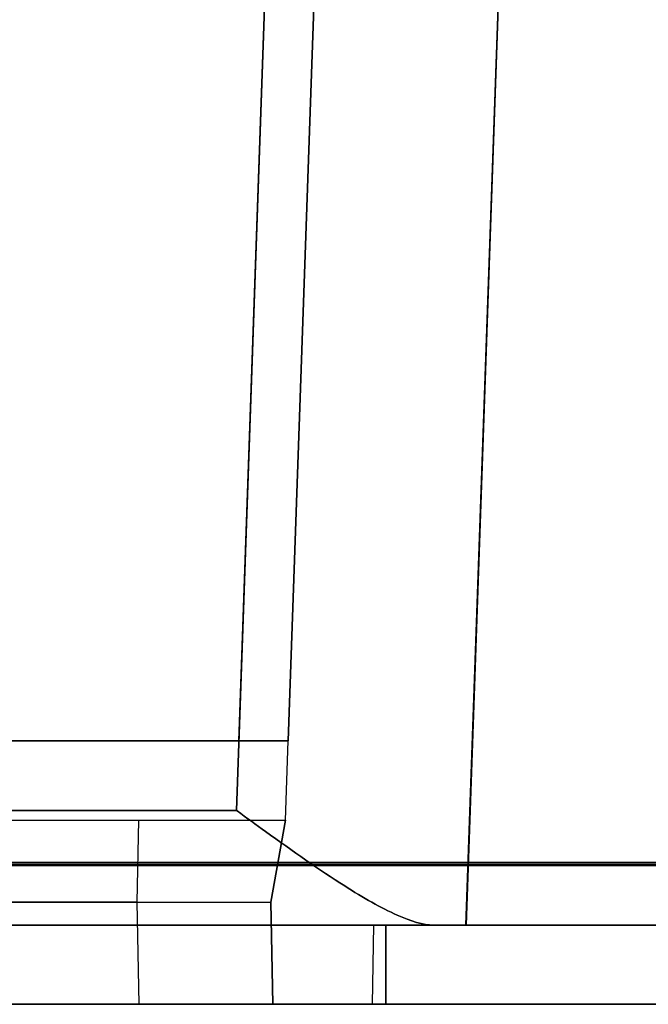
# Model space of a CAD drawing. Units: inches. Extents: x -6.7 to 12.3, y 2.7 to 3.7.
# Drawn here: x 2.5 to 2.8, y 2.7 to 3.2 of the extents above; entities that cross this region are included whole.
import ezdxf

# ---------------------------------------------------------------- set-up
doc = ezdxf.new("R2010")
doc.units = ezdxf.units.IN
doc.header["$MEASUREMENT"] = 0
for name, color, linetype in [('1', 7, 'CONTINUOUS'), ('ORTHO$4', 7, 'CONTINUOUS'), ('ORTHO$6', 7, 'CONTINUOUS'), ('TOP$3', 7, 'CONTINUOUS'), ('TOP$5', 7, 'CONTINUOUS')]:
    doc.layers.add(name, color=color, linetype=linetype)

# ---------------------------------------------------------------- blocks, each defined once
blk = doc.blocks.new('M01668BA_CPP48FMVNSWBLY')
at = {"layer": '1', "color": 5, "linetype": 'Continuous'}
for p, q in [((-5.9225, 2.729027, 0.854312), (11.4975, 2.729027, 0.854312)), ((11.4975, 2.729027, -2.614312), (-5.9225, 2.729027, -2.614312)), ((-5.9225, 2.728154, -2.574331), (11.4975, 2.728154, -2.574331)), ((11.4975, 2.728154, 0.814331), (-5.9225, 2.728154, 0.814331)), ((11.498455, 2.6975, -2.544338), (-5.923455, 2.6975, -2.544338)), ((-5.923455, 2.6975, 0.784338), (11.498455, 2.6975, 0.784338)), ((0.009, 2.6975, -2.166458), (2.655, 2.6975, -2.166458)), ((2.655, 2.6975, -0.437542), (0.009, 2.6975, -0.437542)), ((2.655, 2.6975, -1.322458), (0.009, 2.6975, -1.322458)), ((0.009, 2.6975, 0.406458), (2.655, 2.6975, 0.406458)), ((2.655, 2.6975, 0.406458), (2.655, 2.6575, 0.406458)), ((2.655, 2.6575, -0.437542), (2.655, 2.6975, -0.437542)), ((2.655, 2.6975, -2.166458), (2.655, 2.6575, -2.166458)), ((2.655, 2.6575, -1.322458), (2.655, 2.6975, -1.322458)), ((2.655, 2.6975, -0.437542), (2.655, 2.6975, 0.406458)), ((2.655, 2.6975, -1.322458), (2.655, 2.6975, -2.166458)), ((-5.923457, 2.6575, -2.544329), (11.498457, 2.6575, -2.544329)), ((11.498457, 2.6575, 0.784329), (-5.923457, 2.6575, 0.784329)), ((0.009, 2.6575, -0.437542), (2.655, 2.6575, -0.437542)), ((2.655, 2.6575, -2.166458), (0.009, 2.6575, -2.166458)), ((2.655, 2.6575, 0.406458), (0.009, 2.6575, 0.406458)), ((0.009, 2.6575, -1.322458), (2.655, 2.6575, -1.322458)), ((2.655, 2.6575, -1.322458), (2.655, 2.6575, -2.166458)), ((2.655, 2.6575, -0.437542), (2.655, 2.6575, 0.406458))]:
    blk.add_line(p, q, dxfattribs=at)
at = {"layer": '1', "color": 4, "linetype": 'Continuous'}
for p, q in [((2.0545, 2.6575, -2.454852), (2.5145, 2.6575, -2.454852)), ((2.0545, 2.6575, -0.725935), (2.5145, 2.6575, -0.725935)), ((2.5145, 2.6575, -2.234852), (2.0545, 2.6575, -2.234852)), ((2.5145, 2.6575, -0.505935), (2.0545, 2.6575, -0.505935)), ((2.5145, 2.6575, -0.725935), (2.5145, 2.6575, -0.505935)), ((2.5145, 2.6575, -2.454852), (2.5145, 2.6575, -2.234852))]:
    blk.add_line(p, q, dxfattribs=at)
blk = doc.blocks.new('M01668BC_MODEL')
at = {"layer": '1', "color": 12, "linetype": 'Continuous'}
for p, q in [((2.64405, 0.96, -1.75), (2.61255, 0.05791, -1.7185)), ((2.61372, 0.093, -1.62672), (2.64399, 0.96, -1.657)), ((2.66898, 0.96, -1.63201), (2.6387, 0.093, -1.60174)), ((2.72845, 0, -1.59855), (2.76198, 0.96, -1.63207)), ((2.6387, 0.093, 1.49576), (2.66481, 0.84065, 1.52187)), ((2.75787, 0.84229, 1.51256), (2.72845, 0, 1.48315)), ((2.63967, 0.83627, 1.5467), (2.61372, 0.093, 1.52074)), ((2.61255, 0.05791, 1.6031), (2.63922, 0.82162, 1.62977)), ((2.6387, 0.093, -0.0952), (2.66374, 0.81, -0.08268)), ((2.6387, 0.093, -0.0202), (2.66374, 0.81, -0.03271)), ((0.0913, 0.093, 1.18363), (2.6387, 0.093, 1.18363)), ((0.0913, 0.093, -0.54529), (2.6387, 0.093, -0.54529)), ((2.6387, 0.093, -0.0202), (2.1746, 0.093, -0.0202)), ((2.61372, 0.093, -1.62672), (2.1746, 0.093, -1.62672)), ((2.6387, 0.093, 0.39717), (2.4404, 0.093, 0.39717)), ((2.6387, 0.093, -1.33175), (2.4404, 0.093, -1.33175)), ((2.50186, 0.093, 1.52074), (2.61372, 0.093, 1.52074)), ((2.50186, 0.093, -0.0952), (2.6387, 0.093, -0.0952)), ((2.63731, 0.053, 0.39996), (2.6387, 0.093, 0.39717)), ((2.63731, 0.053, -1.32895), (2.6387, 0.093, -1.33175)), ((2.63731, 0.053, 1.17658), (2.6387, 0.093, 1.18363)), ((2.63731, 0.053, -0.55234), (2.6387, 0.093, -0.54529)), ((2.6387, 0.093, -1.60174), (2.6387, 0.093, -1.33175)), ((2.6387, 0.093, 1.18363), (2.6387, 0.093, 1.49576)), ((2.6387, 0.093, -0.0202), (2.6387, 0.093, 0.39717)), ((2.6387, 0.093, -0.54529), (2.6387, 0.093, -0.0952)), ((2.61255, 0.05791, -1.7185), (0.11745, 0.05791, -1.7185)), ((0.11745, 0.05791, 1.6031), (2.61255, 0.05791, 1.6031)), ((2.4425, 0.053, 0.39996), (2.63731, 0.053, 0.39996)), ((2.4425, 0.053, -1.29211), (2.56322, 0.053, -1.29211)), ((2.4425, 0.053, -1.32895), (2.63731, 0.053, -1.32895)), ((2.4425, 0.053, 0.4368), (2.56322, 0.053, 0.4368)), ((2.5625, 0.01157, 0.50927), (2.56322, 0.053, 0.50855)), ((2.5625, 0.01157, -1.28481), (2.56322, 0.053, -1.29211)), ((2.5625, 0.01157, -1.21964), (2.56322, 0.053, -1.22037)), ((2.5625, 0.01157, 0.44411), (2.56322, 0.053, 0.4368)), ((2.56322, 0.053, 0.50855), (2.63731, 0.053, 0.50855)), ((2.56322, 0.053, 0.4368), (2.56322, 0.053, 0.50855)), ((2.56322, 0.053, -1.22037), (2.63731, 0.053, -1.22037)), ((2.56322, 0.053, -1.29211), (2.56322, 0.053, -1.22037)), ((2.63, 0.01157, 1.16927), (2.63731, 0.053, 1.17658)), ((2.63731, 0.053, -1.22037), (2.63, 0.01157, -1.21964)), ((2.63731, 0.053, 0.50855), (2.63, 0.01157, 0.50927)), ((2.63, 0.01157, -0.55964), (2.63731, 0.053, -0.55234)), ((2.63731, 0.053, -1.22037), (2.63731, 0.053, -0.55234)), ((2.63731, 0.053, 0.50855), (2.63731, 0.053, 0.39996)), ((2.63731, 0.053, 0.50855), (2.63731, 0.053, 1.17658)), ((2.63731, 0.053, -1.22037), (2.63731, 0.053, -1.32895)), ((2.405, 0.01157, -0.55964), (2.63, 0.01157, -0.55964)), ((2.405, 0.01157, 1.16927), (2.63, 0.01157, 1.16927)), ((2.5625, 0.01157, -1.28481), (2.44467, 0.01157, -1.28481)), ((2.5625, 0.01157, 0.44411), (2.44467, 0.01157, 0.44411)), ((2.5625, 0.01157, -1.21964), (2.63, 0.01157, -1.21964)), ((2.5634, -0.04, 0.50837), (2.5625, 0.01157, 0.50927)), ((2.5634, -0.04, -1.22054), (2.5625, 0.01157, -1.21964)), ((2.5634, -0.04, 0.44276), (2.5625, 0.01157, 0.44411)), ((2.5634, -0.04, -1.28616), (2.5625, 0.01157, -1.28481)), ((2.5625, 0.01157, 0.50927), (2.5625, 0.01157, 0.44411)), ((2.5625, 0.01157, -1.21964), (2.5625, 0.01157, -1.28481)), ((2.5625, 0.01157, 0.50927), (2.63, 0.01157, 0.50927)), ((2.63, 0.01157, 0.50927), (2.6309, -0.04, 0.50837)), ((2.6309, -0.04, 1.17017), (2.63, 0.01157, 1.16927)), ((2.63, 0.01157, -1.21964), (2.6309, -0.04, -1.22054)), ((2.63, 0.01157, -1.21964), (2.63, 0.01157, -0.55964)), ((2.6309, -0.04, -0.55874), (2.63, 0.01157, -0.55964)), ((2.63, 0.01157, 0.50927), (2.63, 0.01157, 1.16927)), ((2.71207, 0, 1.54314), (0.01793, 0, 1.54314)), ((0.01793, 0, -1.65854), (2.71207, 0, -1.65854)), ((0.048, 0, 0.39076), (2.682, 0, 0.39076)), ((0.048, 0, 1.22276), (2.682, 0, 1.22276)), ((0.048, 0, -1.33816), (2.682, 0, -1.33816)), ((0.048, 0, -0.50616), (2.682, 0, -0.50616)), ((2.6813, -0.04, 0.39146), (2.682, 0, 0.39076)), ((2.6813, -0.04, 1.22206), (2.682, 0, 1.22276)), ((2.6813, -0.04, -1.33746), (2.682, 0, -1.33816)), ((2.6813, -0.04, -0.50686), (2.682, 0, -0.50616)), ((2.682, 0, 1.22276), (2.682, 0, 0.39076)), ((2.682, 0, -0.50616), (2.682, 0, -1.33816)), ((2.72845, 0, 1.48315), (2.72845, 0, -1.59855)), ((0.0487, -0.04, 0.39146), (2.6813, -0.04, 0.39146)), ((0.0487, -0.04, 1.22206), (2.6813, -0.04, 1.22206)), ((0.0487, -0.04, -1.33746), (2.6813, -0.04, -1.33746)), ((0.0487, -0.04, -0.50686), (2.6813, -0.04, -0.50686)), ((2.6309, -0.04, 1.17017), (0.0991, -0.04, 1.17017)), ((2.6309, -0.04, -0.55874), (0.0991, -0.04, -0.55874)), ((2.0716, -0.04, -1.28616), (2.5634, -0.04, -1.28616)), ((2.0716, -0.04, 0.44276), (2.5634, -0.04, 0.44276)), ((2.5634, -0.04, -1.28616), (2.5634, -0.04, -1.22054)), ((2.5634, -0.04, 0.44276), (2.5634, -0.04, 0.50837)), ((2.5634, -0.04, -1.22054), (2.6309, -0.04, -1.22054)), ((2.5634, -0.04, 0.50837), (2.6309, -0.04, 0.50837)), ((2.6309, -0.04, 1.17017), (2.6309, -0.04, 0.50837)), ((2.6309, -0.04, -0.55874), (2.6309, -0.04, -1.22054)), ((2.6813, -0.04, 1.22206), (2.6813, -0.04, 0.39146)), ((2.6813, -0.04, -0.50686), (2.6813, -0.04, -1.33746))]:
    blk.add_line(p, q, dxfattribs=at)
at = {"layer": '1', "color": 30, "linetype": 'Continuous'}
for p, q in [((2.50438, 0.093, -0.4655), (2.50438, 0.093, -0.49004)), ((2.50438, 0.093, -0.49004), (2.52131, 0.093, -0.49766)), ((2.52046, 0.093, -0.45788), (2.50438, 0.093, -0.4655)), ((2.5687, 0.093, -0.45788), (2.52046, 0.093, -0.45788)), ((2.52131, 0.093, -0.49766), (2.5687, 0.093, -0.49766)), ((2.5687, 0.093, -0.53829), (2.5687, 0.093, -0.45788))]:
    blk.add_line(p, q, dxfattribs=at)
at = {"layer": '1', "color": 12, "linetype": 'Continuous', "extrusion": (0, 1, 0)}
for centre, major_axis, start_param, end_param in [((2.61369, 0.093, 1.49573), (-0.0177, 0, -0.0177), 2.356803, 3.926382), ((2.61369, 0.093, -1.60171), (0.0177, 0, -0.0177), 5.498396, 7.067974)]:
    blk.add_ellipse(centre, major_axis=major_axis, ratio=0.998783, start_param=start_param, end_param=end_param, dxfattribs=at)
at = {"layer": '1', "color": 12, "linetype": 'Continuous', "extrusion": (0, -1, 0)}
for centre, major_axis, start_param, end_param in [((2.61038, 0, 1.48301), (0.08354, 0, 0.08354), 5.498396, 6.031516), ((2.61038, 0, -1.5984), (-0.08354, 0, 0.08354), 3.393262, 3.926382)]:
    blk.add_ellipse(centre, major_axis=major_axis, ratio=0.998783, start_param=start_param, end_param=end_param, dxfattribs=at)
at = {"layer": '1', "color": 12, "linetype": 'Continuous'}
for points, knots in [([(2.61255, 0.05791, -1.7185), (2.61267, 0.05782, -1.7185), (2.61278, 0.05774, -1.71849), (2.61771, 0.05414, -1.71835), (2.62253, 0.05063, -1.7179), (2.64084, 0.03742, -1.71501), (2.65443, 0.02786, -1.71036), (2.67648, 0.01388, -1.69772), (2.68554, 0.00863, -1.69085), (2.70051, 0.00197, -1.67556), (2.70688, 0, -1.66733), (2.71207, 0, -1.65853)], [0, 0, 0, 0, 0.003176, 0.003176, 0.133529, 0.133529, 0.505262, 0.505262, 0.774395, 0.774395, 1, 1, 1, 1]), ([(2.71207, 0, 1.54314), (2.70688, 0, 1.55193), (2.70051, 0.00197, 1.56016), (2.68554, 0.00863, 1.57545), (2.67648, 0.01388, 1.58232), (2.65443, 0.02786, 1.59496), (2.64084, 0.03742, 1.59962), (2.62253, 0.05063, 1.60251), (2.61771, 0.05414, 1.60295), (2.61278, 0.05774, 1.6031), (2.61267, 0.05782, 1.6031), (2.61255, 0.05791, 1.6031)], [0, 0, 0, 0, 0.225605, 0.225605, 0.494738, 0.494738, 0.866471, 0.866471, 0.996824, 0.996824, 1, 1, 1, 1])]:
    blk.add_open_spline(points, degree=3, knots=knots, dxfattribs=at)
blk = doc.blocks.new('M01668AA_MODEL')
at = {"layer": '1', "color": 5, "linetype": 'Continuous', "lineweight": -3}
for name, p in [('M01668BC_MODEL', (-0.033, 2.6975, -0.8223)), ('M01668BA_CPP48FMVNSWBLY', (0, 0))]:
    blk.add_blockref(name, p, dxfattribs=at)

msp = doc.modelspace()

# ---------------------------------------------------------------- linework, layer by layer
at = {"layer": 'ORTHO$4', "color": 30, "linetype": 'Continuous'}
for p, q in [((2.48746, 2.7905, -1.280183), (2.47138, 2.7905, -1.2878)), ((2.47138, 2.7905, -1.2878), (2.47138, 2.7905, -1.312344)), ((2.47138, 2.7905, -1.312344), (2.488307, 2.7905, -1.319962)), ((2.535703, 2.7905, -1.280183), (2.48746, 2.7905, -1.280183)), ((2.488307, 2.7905, -1.319962), (2.535703, 2.7905, -1.319962)), ((2.535703, 2.7905, -1.360587), (2.535703, 2.7905, -1.280183))]:
    msp.add_line(p, q, dxfattribs=at)
at = {"layer": 'ORTHO$4', "color": 6, "linetype": 'Continuous'}
for p, q in [((-5.9225, 2.7275, -2.614329), (11.4975, 2.7275, -2.614329)), ((11.4975, 2.7275, 0.854329), (-5.9225, 2.7275, 0.854329)), ((-5.923457, 2.6575, -2.544329), (11.498457, 2.6575, -2.544329)), ((11.498457, 2.6575, 0.784329), (-5.923457, 2.6575, 0.784329)), ((2.655, 2.6575, -2.166458), (0.009, 2.6575, -2.166458)), ((2.655, 2.6575, 0.406458), (0.009, 2.6575, 0.406458)), ((0.009, 2.6575, -0.437542), (2.655, 2.6575, -0.437542)), ((0.009, 2.6575, -1.322458), (2.655, 2.6575, -1.322458)), ((2.0545, 2.6575, -2.454852), (2.5145, 2.6575, -2.454852)), ((2.5145, 2.6575, -0.505935), (2.0545, 2.6575, -0.505935)), ((2.5145, 2.6575, -2.234852), (2.0545, 2.6575, -2.234852)), ((2.0545, 2.6575, -0.725935), (2.5145, 2.6575, -0.725935)), ((2.5145, 2.6575, -0.725935), (2.5145, 2.6575, -0.505935)), ((2.5145, 2.6575, -2.454852), (2.5145, 2.6575, -2.234852)), ((2.655, 2.6575, -0.437542), (2.655, 2.6575, 0.406458)), ((2.655, 2.6575, -1.322458), (2.655, 2.6575, -2.166458))]:
    msp.add_line(p, q, dxfattribs=at)
at = {"layer": 'ORTHO$4', "color": 12, "linetype": 'Continuous'}
for p, q in [((2.372, 2.709067, -1.381945), (2.597, 2.709067, -1.381945)), ((2.372, 2.709067, 0.346971), (2.597, 2.709067, 0.346971)), ((2.5295, 2.709067, -2.107108), (2.411671, 2.709067, -2.107108)), ((2.5295, 2.709067, -0.378191), (2.411671, 2.709067, -0.378191)), ((2.5304, 2.6575, -2.108458), (2.5295, 2.709067, -2.107108)), ((2.5295, 2.709067, -0.313029), (2.597, 2.709067, -0.313029)), ((2.5304, 2.6575, -0.313929), (2.5295, 2.709067, -0.313029)), ((2.5295, 2.709067, -0.313029), (2.5295, 2.709067, -0.378191)), ((2.5304, 2.6575, -0.379542), (2.5295, 2.709067, -0.378191)), ((2.5295, 2.709067, -2.041945), (2.597, 2.709067, -2.041945)), ((2.5304, 2.6575, -2.042846), (2.5295, 2.709067, -2.041945)), ((2.5295, 2.709067, -2.041945), (2.5295, 2.709067, -2.107108)), ((2.597, 2.709067, -0.313029), (2.5979, 2.6575, -0.313929)), ((2.597, 2.709067, -0.313029), (2.597, 2.709067, 0.346971)), ((2.5979, 2.6575, 0.347871), (2.597, 2.709067, 0.346971)), ((2.5979, 2.6575, -1.381045), (2.597, 2.709067, -1.381945)), ((2.597, 2.709067, -2.041945), (2.5979, 2.6575, -2.042846)), ((2.597, 2.709067, -2.041945), (2.597, 2.709067, -1.381945)), ((0.015, 2.6975, -1.328458), (2.649, 2.6975, -1.328458)), ((0.015, 2.6975, 0.400458), (2.649, 2.6975, 0.400458)), ((0.015, 2.6975, -2.160458), (2.649, 2.6975, -2.160458)), ((0.015, 2.6975, -0.431542), (2.649, 2.6975, -0.431542)), ((2.648302, 2.6575, -1.329157), (2.649, 2.6975, -1.328458)), ((2.648302, 2.6575, -2.15976), (2.649, 2.6975, -2.160458)), ((2.648302, 2.6575, 0.39976), (2.649, 2.6975, 0.400458)), ((2.648302, 2.6575, -0.430843), (2.649, 2.6975, -0.431542)), ((2.649, 2.6975, -1.328458), (2.649, 2.6975, -2.160458)), ((2.649, 2.6975, 0.400458), (2.649, 2.6975, -0.431542)), ((0.015698, 2.6575, -1.329157), (2.648302, 2.6575, -1.329157)), ((0.015698, 2.6575, -0.430843), (2.648302, 2.6575, -0.430843)), ((0.015698, 2.6575, 0.39976), (2.648302, 2.6575, 0.39976)), ((0.015698, 2.6575, -2.15976), (2.648302, 2.6575, -2.15976)), ((2.5979, 2.6575, 0.347871), (0.0661, 2.6575, 0.347871)), ((2.5979, 2.6575, -1.381045), (0.0661, 2.6575, -1.381045)), ((2.0386, 2.6575, -0.379542), (2.5304, 2.6575, -0.379542)), ((2.0386, 2.6575, -2.108458), (2.5304, 2.6575, -2.108458)), ((2.5304, 2.6575, -0.379542), (2.5304, 2.6575, -0.313929)), ((2.5304, 2.6575, -0.313929), (2.5979, 2.6575, -0.313929)), ((2.5304, 2.6575, -2.108458), (2.5304, 2.6575, -2.042846)), ((2.5304, 2.6575, -2.042846), (2.5979, 2.6575, -2.042846)), ((2.5979, 2.6575, 0.347871), (2.5979, 2.6575, -0.313929)), ((2.5979, 2.6575, -1.381045), (2.5979, 2.6575, -2.042846)), ((2.648302, 2.6575, -1.329157), (2.648302, 2.6575, -2.15976)), ((2.648302, 2.6575, 0.39976), (2.648302, 2.6575, -0.430843))]:
    msp.add_line(p, q, dxfattribs=at)
at = {"layer": 'ORTHO$6', "color": 30, "linetype": 'Continuous'}
for p, q in [((2.48746, 2.7905, -1.280183), (2.47138, 2.7905, -1.2878)), ((2.47138, 2.7905, -1.312344), (2.488307, 2.7905, -1.319962)), ((2.47138, 2.7905, -1.2878), (2.47138, 2.7905, -1.312344)), ((2.535703, 2.7905, -1.280183), (2.48746, 2.7905, -1.280183)), ((2.488307, 2.7905, -1.319962), (2.535703, 2.7905, -1.319962)), ((2.535703, 2.7905, -1.360587), (2.535703, 2.7905, -1.280183))]:
    msp.add_line(p, q, dxfattribs=at)
at = {"layer": 'ORTHO$6', "color": 6, "linetype": 'Continuous'}
for p, q in [((-5.9225, 2.7275, -2.614329), (11.4975, 2.7275, -2.614329)), ((11.4975, 2.7275, 0.854329), (-5.9225, 2.7275, 0.854329)), ((-5.923457, 2.6575, -2.544329), (11.498457, 2.6575, -2.544329)), ((11.498457, 2.6575, 0.784329), (-5.923457, 2.6575, 0.784329)), ((2.655, 2.6575, -2.166458), (0.009, 2.6575, -2.166458)), ((0.009, 2.6575, -0.437542), (2.655, 2.6575, -0.437542)), ((2.655, 2.6575, 0.406458), (0.009, 2.6575, 0.406458)), ((0.009, 2.6575, -1.322458), (2.655, 2.6575, -1.322458)), ((2.5145, 2.6575, -2.234852), (2.0545, 2.6575, -2.234852)), ((2.0545, 2.6575, -0.725935), (2.5145, 2.6575, -0.725935)), ((2.5145, 2.6575, -0.505935), (2.0545, 2.6575, -0.505935)), ((2.0545, 2.6575, -2.454852), (2.5145, 2.6575, -2.454852)), ((2.5145, 2.6575, -0.725935), (2.5145, 2.6575, -0.505935)), ((2.5145, 2.6575, -2.454852), (2.5145, 2.6575, -2.234852)), ((2.655, 2.6575, -1.322458), (2.655, 2.6575, -2.166458)), ((2.655, 2.6575, -0.437542), (2.655, 2.6575, 0.406458))]:
    msp.add_line(p, q, dxfattribs=at)
at = {"layer": 'ORTHO$6', "color": 12, "linetype": 'Continuous'}
for p, q in [((2.372, 2.709067, -1.381945), (2.597, 2.709067, -1.381945)), ((2.372, 2.709067, 0.346971), (2.597, 2.709067, 0.346971)), ((2.5295, 2.709067, -2.107108), (2.411671, 2.709067, -2.107108)), ((2.5295, 2.709067, -0.378191), (2.411671, 2.709067, -0.378191)), ((2.5295, 2.709067, -2.041945), (2.597, 2.709067, -2.041945)), ((2.5304, 2.6575, -2.042846), (2.5295, 2.709067, -2.041945)), ((2.5304, 2.6575, -2.108458), (2.5295, 2.709067, -2.107108)), ((2.5304, 2.6575, -0.379542), (2.5295, 2.709067, -0.378191)), ((2.5295, 2.709067, -0.313029), (2.597, 2.709067, -0.313029)), ((2.5304, 2.6575, -0.313929), (2.5295, 2.709067, -0.313029)), ((2.5295, 2.709067, -0.313029), (2.5295, 2.709067, -0.378191)), ((2.5295, 2.709067, -2.041945), (2.5295, 2.709067, -2.107108)), ((2.597, 2.709067, -0.313029), (2.597, 2.709067, 0.346971)), ((2.5979, 2.6575, 0.347871), (2.597, 2.709067, 0.346971)), ((2.597, 2.709067, -2.041945), (2.5979, 2.6575, -2.042846)), ((2.597, 2.709067, -2.041945), (2.597, 2.709067, -1.381945)), ((2.5979, 2.6575, -1.381045), (2.597, 2.709067, -1.381945)), ((2.597, 2.709067, -0.313029), (2.5979, 2.6575, -0.313929)), ((0.015, 2.6975, 0.400458), (2.649, 2.6975, 0.400458)), ((0.015, 2.6975, -0.431542), (2.649, 2.6975, -0.431542)), ((0.015, 2.6975, -2.160458), (2.649, 2.6975, -2.160458)), ((0.015, 2.6975, -1.328458), (2.649, 2.6975, -1.328458)), ((2.648302, 2.6575, -2.15976), (2.649, 2.6975, -2.160458)), ((2.648302, 2.6575, 0.39976), (2.649, 2.6975, 0.400458)), ((2.648302, 2.6575, -0.430843), (2.649, 2.6975, -0.431542)), ((2.648302, 2.6575, -1.329157), (2.649, 2.6975, -1.328458)), ((2.649, 2.6975, -1.328458), (2.649, 2.6975, -2.160458)), ((2.649, 2.6975, 0.400458), (2.649, 2.6975, -0.431542)), ((0.015698, 2.6575, 0.39976), (2.648302, 2.6575, 0.39976)), ((0.015698, 2.6575, -2.15976), (2.648302, 2.6575, -2.15976)), ((0.015698, 2.6575, -1.329157), (2.648302, 2.6575, -1.329157)), ((0.015698, 2.6575, -0.430843), (2.648302, 2.6575, -0.430843)), ((2.5979, 2.6575, 0.347871), (0.0661, 2.6575, 0.347871)), ((2.5979, 2.6575, -1.381045), (0.0661, 2.6575, -1.381045)), ((2.0386, 2.6575, -0.379542), (2.5304, 2.6575, -0.379542)), ((2.0386, 2.6575, -2.108458), (2.5304, 2.6575, -2.108458)), ((2.5304, 2.6575, -0.379542), (2.5304, 2.6575, -0.313929)), ((2.5304, 2.6575, -0.313929), (2.5979, 2.6575, -0.313929)), ((2.5304, 2.6575, -2.108458), (2.5304, 2.6575, -2.042846)), ((2.5304, 2.6575, -2.042846), (2.5979, 2.6575, -2.042846)), ((2.5979, 2.6575, 0.347871), (2.5979, 2.6575, -0.313929)), ((2.5979, 2.6575, -1.381045), (2.5979, 2.6575, -2.042846)), ((2.648302, 2.6575, -1.329157), (2.648302, 2.6575, -2.15976)), ((2.648302, 2.6575, 0.39976), (2.648302, 2.6575, -0.430843))]:
    msp.add_line(p, q, dxfattribs=at)
at = {"layer": 'TOP$3', "color": 12, "linetype": 'Continuous'}
for p, q in [((2.580718, 2.7905, -2.449025), (2.610994, 3.6575, -2.479302)), ((2.724868, 3.53979, 0.690263), (2.695455, 2.6975, 0.66085))]:
    msp.add_line(p, q, dxfattribs=at)
at = {"layer": 'TOP$3', "color": 30, "linetype": 'Continuous'}
for p, q in [((2.48746, 2.7905, -1.280183), (2.47138, 2.7905, -1.2878)), ((2.47138, 2.7905, -1.2878), (2.47138, 2.7905, -1.312344)), ((2.47138, 2.7905, -1.312344), (2.488307, 2.7905, -1.319962)), ((2.535703, 2.7905, -1.280183), (2.48746, 2.7905, -1.280183)), ((2.488307, 2.7905, -1.319962), (2.535703, 2.7905, -1.319962)), ((2.535703, 2.7905, -1.360587), (2.535703, 2.7905, -1.280183))]:
    msp.add_line(p, q, dxfattribs=at)
at = {"layer": 'TOP$3', "color": 6, "linetype": 'Continuous'}
for p, q in [((-5.9225, 2.729027, 0.854312), (11.4975, 2.729027, 0.854312)), ((11.498457, 2.6575, 0.784329), (-5.923457, 2.6575, 0.784329)), ((2.0545, 2.6575, -2.454852), (2.5145, 2.6575, -2.454852)), ((2.5145, 2.6575, -0.505935), (2.0545, 2.6575, -0.505935)), ((2.5145, 2.6575, -2.234852), (2.0545, 2.6575, -2.234852)), ((2.0545, 2.6575, -0.725935), (2.5145, 2.6575, -0.725935)), ((2.5145, 2.6575, -0.725935), (2.5145, 2.6575, -0.505935)), ((2.5145, 2.6575, -2.454852), (2.5145, 2.6575, -2.234852))]:
    msp.add_line(p, q, dxfattribs=at)
at = {"layer": 'TOP$5', "color": 12, "linetype": 'Continuous'}
for p, q in [((2.580718, 2.7905, -2.449025), (2.610994, 3.6575, -2.479302)), ((2.724868, 3.53979, 0.690263), (2.695455, 2.6975, 0.66085))]:
    msp.add_line(p, q, dxfattribs=at)
at = {"layer": 'TOP$5', "color": 30, "linetype": 'Continuous'}
for p, q in [((2.48746, 2.7905, -1.280183), (2.47138, 2.7905, -1.2878)), ((2.47138, 2.7905, -1.312344), (2.488307, 2.7905, -1.319962)), ((2.47138, 2.7905, -1.2878), (2.47138, 2.7905, -1.312344)), ((2.535703, 2.7905, -1.280183), (2.48746, 2.7905, -1.280183)), ((2.488307, 2.7905, -1.319962), (2.535703, 2.7905, -1.319962)), ((2.535703, 2.7905, -1.360587), (2.535703, 2.7905, -1.280183))]:
    msp.add_line(p, q, dxfattribs=at)
at = {"layer": 'TOP$5', "color": 6, "linetype": 'Continuous'}
for p, q in [((-5.9225, 2.729027, 0.854312), (11.4975, 2.729027, 0.854312)), ((11.498457, 2.6575, 0.784329), (-5.923457, 2.6575, 0.784329)), ((2.5145, 2.6575, -2.234852), (2.0545, 2.6575, -2.234852)), ((2.0545, 2.6575, -0.725935), (2.5145, 2.6575, -0.725935)), ((2.5145, 2.6575, -0.505935), (2.0545, 2.6575, -0.505935)), ((2.0545, 2.6575, -2.454852), (2.5145, 2.6575, -2.454852)), ((2.5145, 2.6575, -0.725935), (2.5145, 2.6575, -0.505935)), ((2.5145, 2.6575, -2.454852), (2.5145, 2.6575, -2.234852))]:
    msp.add_line(p, q, dxfattribs=at)

# ---------------------------------------------------------------- block references
at = {"layer": '1', "color": 2, "linetype": 'Continuous', "lineweight": -3}
msp.add_blockref('M01668AA_MODEL', (0, 0), dxfattribs=at)

doc.saveas('drawing.dxf')
